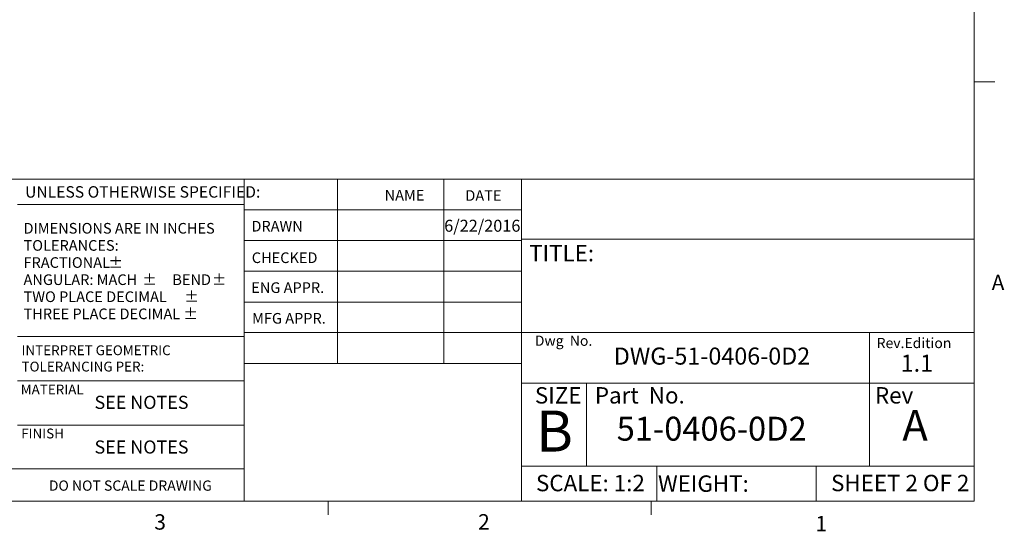
# Paper-space layout 'Back' of a CAD drawing. Units: inches. Extents: x 0.9 to 33.2, y 0.4 to 21.7.
# Drawn here: x 21.1 to 33.1, y 0.4 to 6.7 of the extents above; entities that cross this region are included whole.
import ezdxf

# ---------------------------------------------------------------- set-up
doc = ezdxf.new("R2010")
doc.units = ezdxf.units.IN
doc.header["$MEASUREMENT"] = 0
doc.layers.add('FORMAT', color=7, linetype='Continuous')
doc.styles.add('SLDTEXTSTYLE0', font='TXT', dxfattribs={"width": 0.75})
doc.styles.add('SLDTEXTSTYLE1', font='TXT', dxfattribs={"width": 0.6875})
doc.styles.add('SLDTEXTSTYLE3', font='TXT', dxfattribs={"width": 0.694444})

# ---------------------------------------------------------------- blocks, each defined once
blk = doc.blocks.new('SW_NOTE_5')
at = {"color": 0, "linetype": 'Continuous', "lineweight": 0, "ltscale": 2, "char_height": 0.13, "attachment_point": 1, "style": 'SLDTEXTSTYLE0'}
for s, insert in [('DIMENSIONS ARE IN INCHES', (0, 0.168)), ('TOLERANCES:', (0, -0.041)), ('%%p', (1.035, -0.25)), ('FRACTIONAL', (0, -0.25)), ('ANGULAR: MACH', (0, -0.459)), ('%%p', (1.447, -0.459)), ('BEND', (1.814, -0.459)), ('%%p', (2.296, -0.459)), ('TWO PLACE DECIMAL', (0, -0.667)), ('%%p', (1.959, -0.667)), ('THREE PLACE DECIMAL', (0, -0.876)), ('%%p', (1.948, -0.876))]:
    blk.add_mtext(s, dxfattribs=dict(at, insert=insert))
blk = doc.blocks.new('SW_NOTE_6')
at = {"color": 0, "linetype": 'Continuous', "lineweight": 0, "ltscale": 2, "char_height": 0.12, "attachment_point": 1, "style": 'SLDTEXTSTYLE0'}
for s, insert in [('INTERPRET GEOMETRIC', (0, 0.155)), ('TOLERANCING PER:', (0, -0.044))]:
    blk.add_mtext(s, dxfattribs=dict(at, insert=insert))

psp = doc.layouts.new('Back')

# ---------------------------------------------------------------- linework, layer by layer
at = {"color": 7, "linetype": 'Continuous', "lineweight": 18, "ltscale": 2}
for p, q in [((32.7525, 0.7841), (32.7525, 21.2841)), ((32.7525, 5.9006), (33.0025, 5.9006)), ((17.1347, 4.7128), (32.7525, 4.7128)), ((23.8519, 4.7128), (23.8519, 0.7841)), ((24.9895, 4.7128), (24.9895, 2.4628)), ((26.2877, 4.7128), (26.2877, 2.4628)), ((27.2351, 4.7128), (27.2351, 0.7841)), ((23.8519, 4.4042), (21.089, 4.4042)), ((23.8519, 4.3378), (27.2351, 4.3378)), ((23.8519, 3.9628), (27.2351, 3.9628)), ((27.2351, 3.9785), (32.7525, 3.9785)), ((23.8519, 3.5878), (27.2351, 3.5878)), ((27.2351, 3.2128), (23.8519, 3.2128)), ((21.089, 2.7916), (23.8519, 2.7916)), ((27.2351, 2.8394), (23.8519, 2.8394)), ((27.2351, 2.8394), (32.7525, 2.8394)), ((31.4743, 2.2239), (31.4743, 2.8394)), ((27.2351, 2.4628), (23.8519, 2.4628)), ((21.089, 2.2516), (23.8519, 2.2516)), ((27.2351, 2.2239), (32.7525, 2.2239)), ((28.0262, 2.2239), (28.0262, 1.2099)), ((31.4743, 2.2239), (31.4743, 1.2099)), ((21.089, 1.7116), (23.8519, 1.7116)), ((27.2351, 1.2099), (32.7525, 1.2099)), ((28.8813, 1.2099), (28.8813, 0.7841)), ((30.8252, 1.2099), (30.8252, 0.7841)), ((17.1347, 1.1767), (23.8519, 1.1767)), ((32.7525, 0.7841), (1.2525, 0.7841)), ((24.877, 0.7841), (24.877, 0.6145)), ((28.8145, 0.7841), (28.8145, 0.6145))]:
    psp.add_line(p, q, dxfattribs=at)

# ---------------------------------------------------------------- block references
at = {"color": 7, "linetype": 'Continuous', "lineweight": 0, "ltscale": 2}
for name, p in [('SW_NOTE_5', (21.1633, 4.0098)), ('SW_NOTE_6', (21.139, 2.5293))]:
    psp.add_blockref(name, p, dxfattribs=at)

# ---------------------------------------------------------------- texts
for s, insert, char_height, attachment_point, style in [('UNLESS OTHERWISE SPECIFIED:', (21.1823, 4.6266), 0.14, 1, 'SLDTEXTSTYLE0'), ('NAME', (25.5654, 4.5812), 0.13, 1, 'SLDTEXTSTYLE0'), ('DATE', (26.549, 4.5778), 0.13, 1, 'SLDTEXTSTYLE0'), ('DRAWN', (23.9412, 4.2033), 0.13, 1, 'SLDTEXTSTYLE0'), ('TITLE:', (27.3268, 3.9096), 0.2, 1, 'SLDTEXTSTYLE0'), ('CHECKED', (23.9455, 3.8185), 0.13, 1, 'SLDTEXTSTYLE0'), ('A', (32.9642, 3.5453), 0.1875, 1, 'SLDTEXTSTYLE0'), ('ENG APPR.', (23.9397, 3.4535), 0.13, 1, 'SLDTEXTSTYLE0'), ('MFG APPR.', (23.9496, 3.0791), 0.13, 1, 'SLDTEXTSTYLE0'), ('Dwg  No.', (27.3958, 2.8038), 0.125, 1, 'SLDTEXTSTYLE1'), ('Rev.Edition', (31.5627, 2.7755), 0.125, 1, 'SLDTEXTSTYLE0'), ('MATERIAL', (21.1289, 2.2056), 0.12, 1, 'SLDTEXTSTYLE0'), ('SIZE', (27.3966, 2.1745), 0.2, 1, 'SLDTEXTSTYLE0'), ('Part  No.', (28.1278, 2.1745), 0.2, 1, 'SLDTEXTSTYLE3'), ('Rev', (31.5417, 2.1745), 0.2, 1, 'SLDTEXTSTYLE0'), ('SEE NOTES', (22.0289, 2.069), 0.16, 1, 'SLDTEXTSTYLE0'), ('B', (27.4123, 1.8884), 0.5, 1, 'SLDTEXTSTYLE0'), ('FINISH', (21.1344, 1.669), 0.12, 1, 'SLDTEXTSTYLE0'), ('SEE NOTES', (22.0289, 1.5241), 0.16, 1, 'SLDTEXTSTYLE0'), ('SCALE: 1:2', (27.4099, 1.1042), 0.2, 1, 'SLDTEXTSTYLE0'), ('WEIGHT:', (28.8974, 1.0974), 0.2, 1, 'SLDTEXTSTYLE0'), ('SHEET 2 OF 2', (31.0069, 1.1048), 0.2, 1, 'SLDTEXTSTYLE1'), ('DO NOT SCALE DRAWING', (22.4654, 1.0357), 0.125, 2, 'SLDTEXTSTYLE0'), ('3', (22.7575, 0.6232), 0.1875, 1, 'SLDTEXTSTYLE0'), ('2', (26.7046, 0.6249), 0.1875, 1, 'SLDTEXTSTYLE0'), ('1', (30.8166, 0.6027), 0.1875, 1, 'SLDTEXTSTYLE0')]:
    psp.add_mtext(s, dxfattribs=dict(at, insert=insert, char_height=char_height, attachment_point=attachment_point, style=style))
at = {"layer": 'FORMAT', "color": 7, "ltscale": 2, "attachment_point": 2, "style": 'SLDTEXTSTYLE0'}
for s, insert, char_height in [('6/22/2016', (26.7558, 4.2166), 0.14583), ('DWG-51-0406-0D2', (29.5554, 2.6577), 0.208333), ('1.1', (32.0532, 2.5711), 0.20833), ('51-0406-0D2', (29.5517, 1.8134), 0.291667), ('A', (32.0308, 1.8962), 0.375)]:
    psp.add_mtext(s, dxfattribs=dict(at, insert=insert, char_height=char_height))

doc.saveas('drawing.dxf')
